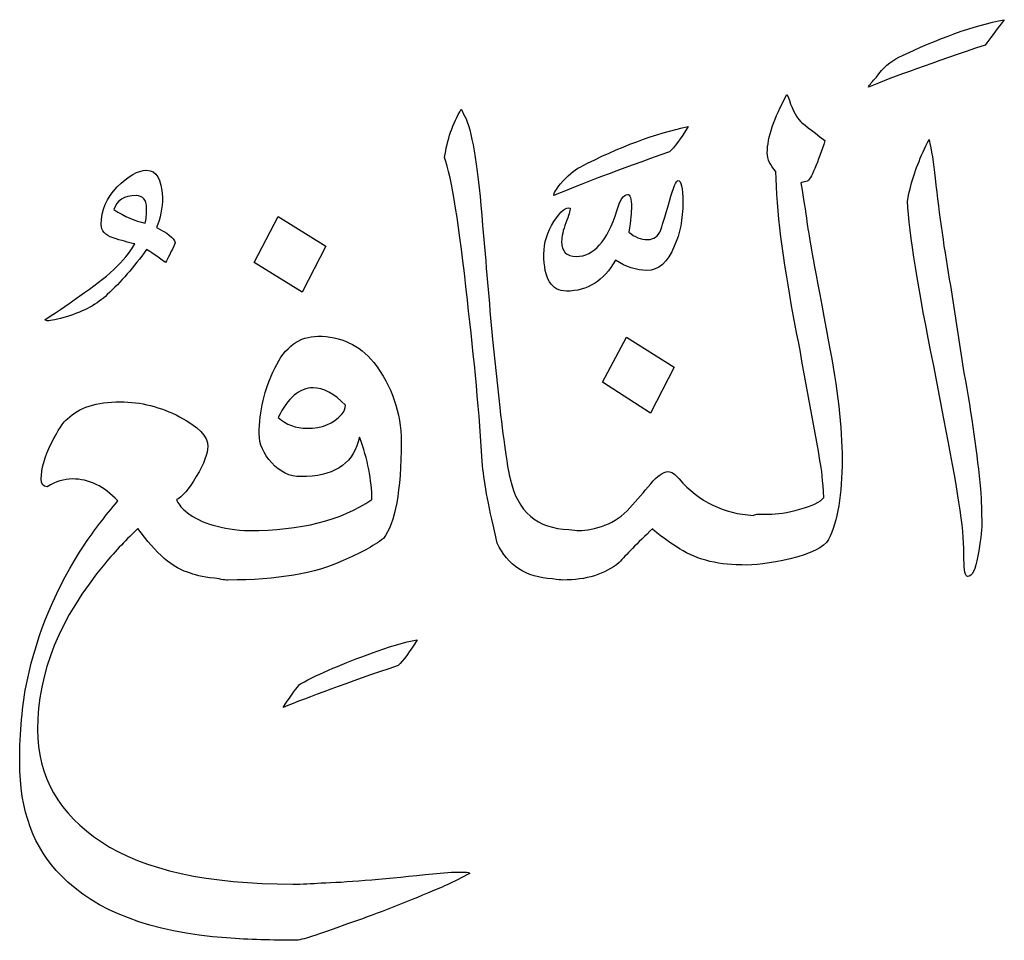
# Model space of a CAD drawing. Units: millimetres. Extents: x -490 to -224, y -184 to 126.
# Drawn here: x -284 to -269, y -163 to -148 of the extents above; entities that cross this region are included whole.
import ezdxf

# ---------------------------------------------------------------- set-up
doc = ezdxf.new("R2010")
doc.units = ezdxf.units.MM
doc.header["$MEASUREMENT"] = 0
doc.layers.add('Layer 1', color=7, linetype='Continuous')

msp = doc.modelspace()

# ---------------------------------------------------------------- linework, layer by layer
at = {"layer": 'Layer 1', "color": 250}
for points, knots in [([(-270.3962, -148.6619), (-270.5328, -148.723), (-270.6528, -148.827), (-270.7562, -148.9768), (-270.7562, -148.9768), (-270.8228, -149.0472), (-270.8628, -149.1022), (-270.8828, -149.1389), (-270.8828, -149.1389), (-270.4795, -148.9707), (-269.8595, -148.7475), (-269.0195, -148.4661), (-269.0195, -148.4661), (-268.9528, -148.3775), (-268.8528, -148.2429), (-268.7162, -148.0624), (-268.7162, -148.0624), (-269.2095, -148.1573), (-269.7695, -148.3591), (-270.3962, -148.6619)], [0, 0, 0, 0, 0.1666667, 0.1666667, 0.1666667, 0.1666667, 0.3333333, 0.3333333, 0.3333333, 0.3333333, 0.5, 0.5, 0.5, 0.5, 0.6666667, 0.6666667, 0.6666667, 0.6666667, 1, 1, 1, 1]), ([(-276.5962, -155.3836), (-276.6362, -155.246), (-276.6895, -154.8668), (-276.7628, -154.246), (-276.7628, -154.246), (-276.7628, -154.246), (-276.8795, -153.1604), (-276.8795, -153.1604), (-276.8795, -153.1604), (-276.9328, -152.5518), (-276.9828, -151.9463), (-277.0362, -151.3408), (-277.0362, -151.3408), (-277.1062, -150.4631), (-277.1962, -149.8973), (-277.2995, -149.6404), (-277.2995, -149.6404), (-277.3262, -149.5915), (-277.3528, -149.5426), (-277.3762, -149.4876), (-277.3762, -149.4876), (-277.5162, -149.7199), (-277.6028, -149.9768), (-277.6428, -150.2582), (-277.6428, -150.2582), (-277.5295, -150.5793), (-277.4095, -151.3377), (-277.2795, -152.5335), (-277.2795, -152.5335), (-277.1695, -153.4662), (-277.0895, -154.3469), (-277.0362, -155.1757), (-277.0362, -155.1757), (-277.0095, -155.457), (-276.9328, -155.8668), (-276.8028, -156.4051), (-276.8028, -156.4051), (-276.6395, -156.7629), (-276.3462, -156.9524), (-275.9228, -156.9769), (-275.9228, -156.9769), (-275.8395, -156.9891), (-275.7828, -156.9953), (-275.7562, -156.9953), (-275.7562, -156.9953), (-275.7562, -156.9953), (-275.7562, -156.9953), (-275.7562, -156.9953), (-275.7562, -156.9953), (-275.7562, -156.9953), (-275.7562, -156.9953), (-275.7562, -156.9953), (-275.7562, -156.9953), (-275.7562, -156.9953), (-275.7562, -156.9953), (-275.7562, -156.9953), (-275.7562, -156.9953), (-275.3862, -156.9953), (-275.0862, -156.9035), (-274.8595, -156.717), (-274.8595, -156.717), (-274.7528, -156.5978), (-274.5762, -156.4173), (-274.3228, -156.1726), (-274.3228, -156.1726), (-274.3595, -156.1726), (-274.2362, -156.2675), (-273.9495, -156.4632), (-273.9495, -156.4632), (-273.6628, -156.6558), (-273.3195, -156.7537), (-272.9162, -156.7537), (-272.9162, -156.7537), (-272.9162, -156.7537), (-272.8962, -156.7537), (-272.8962, -156.7537), (-272.8962, -156.7537), (-272.8962, -156.7537), (-272.8962, -156.7537), (-272.8962, -156.7537), (-272.8962, -156.7537), (-272.7128, -156.7659), (-272.4562, -156.7323), (-272.1295, -156.6558), (-272.1295, -156.6558), (-271.7995, -156.5763), (-271.5962, -156.4754), (-271.5195, -156.3501), (-271.5195, -156.3501), (-271.3762, -156.0565), (-271.3028, -155.6313), (-271.3028, -155.0687), (-271.3028, -155.0687), (-271.3028, -154.5671), (-271.3762, -153.9432), (-271.5195, -153.1971), (-271.5195, -153.1971), (-271.7328, -152.0625), (-271.8462, -151.4386), (-271.8595, -151.3285), (-271.8595, -151.3285), (-271.8728, -151.2184), (-271.9062, -150.9952), (-271.9595, -150.6619), (-271.9595, -150.6619), (-271.9195, -150.6496), (-271.8862, -150.6404), (-271.8595, -150.6344), (-271.8595, -150.6344), (-271.8328, -150.6282), (-271.7928, -150.561), (-271.7395, -150.4325), (-271.7395, -150.4325), (-271.6828, -150.3041), (-271.6295, -150.1573), (-271.5762, -149.989), (-271.5762, -149.989), (-271.8062, -149.8147), (-271.9328, -149.7169), (-271.9595, -149.6924), (-271.9595, -149.6924), (-272.0495, -149.5915), (-272.1162, -149.4569), (-272.1628, -149.2918), (-272.1628, -149.2918), (-272.1628, -149.2918), (-272.1828, -149.2551), (-272.1828, -149.2551), (-272.1828, -149.2551), (-272.3895, -149.6312), (-272.4962, -149.9401), (-272.4962, -150.1848), (-272.4962, -150.1848), (-272.4962, -150.2888), (-272.4495, -150.3867), (-272.3595, -150.4814), (-272.3595, -150.4814), (-272.3462, -151.1023), (-272.2495, -151.8729), (-272.0762, -152.7934), (-272.0762, -152.7934), (-271.9328, -153.5518), (-271.7928, -154.3164), (-271.6562, -155.087), (-271.6562, -155.087), (-271.6295, -155.2246), (-271.6095, -155.4203), (-271.5962, -155.6772), (-271.5962, -155.6772), (-271.6495, -155.7506), (-271.7762, -155.8118), (-271.9762, -155.8668), (-271.9762, -155.8668), (-272.1795, -155.9219), (-272.3462, -155.9464), (-272.4762, -155.9464), (-272.4762, -155.9464), (-272.4762, -155.9464), (-272.6428, -155.9464), (-272.6428, -155.9464), (-272.6428, -155.9464), (-272.6662, -155.9464), (-272.6928, -155.9524), (-272.7195, -155.9647), (-272.7195, -155.9647), (-273.1895, -155.9402), (-273.5828, -155.7476), (-273.9028, -155.3836), (-273.9028, -155.3836), (-273.9662, -155.3042), (-274.0262, -155.2675), (-274.0762, -155.2675), (-274.0762, -155.2675), (-274.1562, -155.2675), (-274.2495, -155.3317), (-274.3562, -155.4601), (-274.3562, -155.4601), (-274.4628, -155.5886), (-274.5728, -155.717), (-274.6862, -155.8455), (-274.6862, -155.8455), (-274.8028, -155.9739), (-274.9362, -156.0656), (-275.0862, -156.1207), (-275.0862, -156.1207), (-275.2395, -156.1788), (-275.3795, -156.2063), (-275.5028, -156.2063), (-275.5028, -156.2063), (-275.5028, -156.2063), (-275.5028, -156.2063), (-275.5028, -156.2063), (-275.5028, -156.2063), (-275.5428, -156.2063), (-275.5928, -156.2001), (-275.6595, -156.1879), (-275.6595, -156.1879), (-276.1662, -156.1757), (-276.4795, -155.9097), (-276.5962, -155.3836)], [0, 0, 0, 0, 0.0196078, 0.0196078, 0.0196078, 0.0196078, 0.0392157, 0.0392157, 0.0392157, 0.0392157, 0.0588235, 0.0588235, 0.0588235, 0.0588235, 0.0784314, 0.0784314, 0.0784314, 0.0784314, 0.0980392, 0.0980392, 0.0980392, 0.0980392, 0.1176471, 0.1176471, 0.1176471, 0.1176471, 0.1372549, 0.1372549, 0.1372549, 0.1372549, 0.1568627, 0.1568627, 0.1568627, 0.1568627, 0.1764706, 0.1764706, 0.1764706, 0.1764706, 0.1960784, 0.1960784, 0.1960784, 0.1960784, 0.2156863, 0.2156863, 0.2156863, 0.2156863, 0.2352941, 0.2352941, 0.2352941, 0.2352941, 0.254902, 0.254902, 0.254902, 0.254902, 0.2745098, 0.2745098, 0.2745098, 0.2745098, 0.2941176, 0.2941176, 0.2941176, 0.2941176, 0.3137255, 0.3137255, 0.3137255, 0.3137255, 0.3333333, 0.3333333, 0.3333333, 0.3333333, 0.3529412, 0.3529412, 0.3529412, 0.3529412, 0.372549, 0.372549, 0.372549, 0.372549, 0.3921569, 0.3921569, 0.3921569, 0.3921569, 0.4117647, 0.4117647, 0.4117647, 0.4117647, 0.4313725, 0.4313725, 0.4313725, 0.4313725, 0.4509804, 0.4509804, 0.4509804, 0.4509804, 0.4705882, 0.4705882, 0.4705882, 0.4705882, 0.4901961, 0.4901961, 0.4901961, 0.4901961, 0.5098039, 0.5098039, 0.5098039, 0.5098039, 0.5294118, 0.5294118, 0.5294118, 0.5294118, 0.5490196, 0.5490196, 0.5490196, 0.5490196, 0.5686275, 0.5686275, 0.5686275, 0.5686275, 0.5882353, 0.5882353, 0.5882353, 0.5882353, 0.6078431, 0.6078431, 0.6078431, 0.6078431, 0.627451, 0.627451, 0.627451, 0.627451, 0.6470588, 0.6470588, 0.6470588, 0.6470588, 0.6666667, 0.6666667, 0.6666667, 0.6666667, 0.6862745, 0.6862745, 0.6862745, 0.6862745, 0.7058824, 0.7058824, 0.7058824, 0.7058824, 0.7254902, 0.7254902, 0.7254902, 0.7254902, 0.745098, 0.745098, 0.745098, 0.745098, 0.7647059, 0.7647059, 0.7647059, 0.7647059, 0.7843137, 0.7843137, 0.7843137, 0.7843137, 0.8039216, 0.8039216, 0.8039216, 0.8039216, 0.8235294, 0.8235294, 0.8235294, 0.8235294, 0.8431373, 0.8431373, 0.8431373, 0.8431373, 0.8627451, 0.8627451, 0.8627451, 0.8627451, 0.8823529, 0.8823529, 0.8823529, 0.8823529, 0.9019608, 0.9019608, 0.9019608, 0.9019608, 0.9215686, 0.9215686, 0.9215686, 0.9215686, 0.9411765, 0.9411765, 0.9411765, 0.9411765, 0.9607843, 0.9607843, 0.9607843, 0.9607843, 1, 1, 1, 1]), ([(-275.4828, -150.4111), (-275.5728, -150.4569), (-275.6795, -150.5487), (-275.7962, -150.6802), (-275.7962, -150.6802), (-275.8662, -150.7689), (-275.9028, -150.8301), (-275.9028, -150.8668), (-275.9028, -150.8668), (-275.4995, -150.6955), (-274.8828, -150.4601), (-274.0562, -150.1695), (-274.0562, -150.1695), (-273.9795, -150.0961), (-273.8795, -149.9615), (-273.7562, -149.7658), (-273.7562, -149.7658), (-274.2762, -149.8729), (-274.8528, -150.0869), (-275.4828, -150.4111)], [0, 0, 0, 0, 0.1666667, 0.1666667, 0.1666667, 0.1666667, 0.3333333, 0.3333333, 0.3333333, 0.3333333, 0.5, 0.5, 0.5, 0.5, 0.6666667, 0.6666667, 0.6666667, 0.6666667, 1, 1, 1, 1]), ([(-269.3595, -153.6895), (-269.3595, -153.6895), (-269.5762, -152.301), (-269.5762, -152.301), (-269.5762, -152.301), (-269.6728, -151.7505), (-269.7528, -151.1817), (-269.8195, -150.5885), (-269.8195, -150.5885), (-269.8462, -150.3438), (-269.8762, -150.1389), (-269.9162, -149.9707), (-269.9162, -149.9707), (-270.0528, -150.2399), (-270.1562, -150.5028), (-270.2195, -150.7597), (-270.2195, -150.7597), (-270.2462, -150.8668), (-270.2595, -150.934), (-270.2595, -150.9555), (-270.2595, -150.9555), (-270.2328, -151.4814), (-270.0928, -152.356), (-269.8395, -153.5824), (-269.8395, -153.5824), (-269.8395, -153.5824), (-269.6828, -154.4234), (-269.6828, -154.4234), (-269.6828, -154.4234), (-269.4662, -155.4877), (-269.3595, -156.1971), (-269.3595, -156.5579), (-269.3595, -156.5579), (-269.3595, -156.5579), (-269.3595, -156.665), (-269.3595, -156.665), (-269.3595, -156.665), (-269.3595, -156.8485), (-269.3395, -156.9402), (-269.3028, -156.9402), (-269.3028, -156.9402), (-269.2295, -156.9402), (-269.1762, -156.8302), (-269.1362, -156.61), (-269.1362, -156.61), (-269.0962, -156.3898), (-269.0762, -156.2185), (-269.0762, -156.0992), (-269.0762, -156.0992), (-269.0762, -155.9249), (-269.0828, -155.7414), (-269.0962, -155.5427), (-269.0962, -155.5427), (-269.1495, -154.9953), (-269.2362, -154.3775), (-269.3595, -153.6895)], [0, 0, 0, 0, 0.0666667, 0.0666667, 0.0666667, 0.0666667, 0.1333333, 0.1333333, 0.1333333, 0.1333333, 0.2, 0.2, 0.2, 0.2, 0.2666667, 0.2666667, 0.2666667, 0.2666667, 0.3333333, 0.3333333, 0.3333333, 0.3333333, 0.4, 0.4, 0.4, 0.4, 0.4666667, 0.4666667, 0.4666667, 0.4666667, 0.5333333, 0.5333333, 0.5333333, 0.5333333, 0.6, 0.6, 0.6, 0.6, 0.6666667, 0.6666667, 0.6666667, 0.6666667, 0.7333333, 0.7333333, 0.7333333, 0.7333333, 0.8, 0.8, 0.8, 0.8, 0.8666667, 0.8666667, 0.8666667, 0.8666667, 1, 1, 1, 1]), ([(-282.2395, -151.3775), (-282.1762, -151.2337), (-282.1428, -151.0716), (-282.1428, -150.8851), (-282.1428, -150.8851), (-282.1562, -150.6037), (-282.2395, -150.4631), (-282.3962, -150.4631), (-282.3962, -150.4631), (-282.5328, -150.4631), (-282.6895, -150.5518), (-282.8628, -150.7291), (-282.8628, -150.7291), (-283.0328, -150.9035), (-283.1195, -151.1023), (-283.1195, -151.3255), (-283.1195, -151.3255), (-283.1195, -151.4264), (-283.0562, -151.4968), (-282.9295, -151.5395), (-282.9295, -151.5395), (-282.8028, -151.5824), (-282.6862, -151.6129), (-282.5828, -151.6374), (-282.5828, -151.6374), (-282.7395, -151.9065), (-283.0328, -152.1817), (-283.4628, -152.4631), (-283.4628, -152.4631), (-283.5928, -152.564), (-283.7762, -152.6925), (-284.0195, -152.8484), (-284.0195, -152.8484), (-284.0195, -152.8484), (-283.9795, -152.8638), (-283.9795, -152.8638), (-283.9795, -152.8638), (-283.9262, -152.8638), (-283.8195, -152.8423), (-283.6562, -152.7934), (-283.6562, -152.7934), (-283.3895, -152.7108), (-283.1795, -152.5946), (-283.0228, -152.4448), (-283.0228, -152.4448), (-282.8062, -152.246), (-282.5995, -152.0074), (-282.3962, -151.7261), (-282.3962, -151.7261), (-282.3328, -151.7628), (-282.2328, -151.8331), (-282.0962, -151.934), (-282.0962, -151.934), (-282.0562, -151.8668), (-282.0028, -151.7628), (-281.9395, -151.6191), (-281.9395, -151.6191), (-281.9628, -151.5365), (-282.0662, -151.4569), (-282.2395, -151.3775)], [0, 0, 0, 0, 0.0625, 0.0625, 0.0625, 0.0625, 0.125, 0.125, 0.125, 0.125, 0.1875, 0.1875, 0.1875, 0.1875, 0.25, 0.25, 0.25, 0.25, 0.3125, 0.3125, 0.3125, 0.3125, 0.375, 0.375, 0.375, 0.375, 0.4375, 0.4375, 0.4375, 0.4375, 0.5, 0.5, 0.5, 0.5, 0.5625, 0.5625, 0.5625, 0.5625, 0.625, 0.625, 0.625, 0.625, 0.6875, 0.6875, 0.6875, 0.6875, 0.75, 0.75, 0.75, 0.75, 0.8125, 0.8125, 0.8125, 0.8125, 0.875, 0.875, 0.875, 0.875, 1, 1, 1, 1]), ([(-273.9195, -150.6252), (-273.9462, -150.6252), (-273.9928, -150.7353), (-274.0562, -150.9555), (-274.0562, -150.9555), (-274.1362, -151.2246), (-274.1828, -151.3775), (-274.1928, -151.4142), (-274.1928, -151.4142), (-274.2395, -151.5151), (-274.3095, -151.567), (-274.3995, -151.567), (-274.3995, -151.567), (-274.5162, -151.567), (-274.6162, -151.5273), (-274.7028, -151.4509), (-274.7028, -151.4509), (-274.6762, -151.2582), (-274.6628, -151.1236), (-274.6628, -151.0472), (-274.6628, -151.0472), (-274.6628, -150.9157), (-274.6828, -150.8484), (-274.7228, -150.8484), (-274.7228, -150.8484), (-274.7862, -150.8484), (-274.8462, -150.9371), (-274.8962, -151.1083), (-274.8962, -151.1083), (-275.0462, -151.5915), (-275.2628, -151.8362), (-275.5428, -151.8362), (-275.5428, -151.8362), (-275.6995, -151.8362), (-275.7762, -151.7567), (-275.7762, -151.6007), (-275.7762, -151.6007), (-275.7762, -151.5181), (-275.7528, -151.4172), (-275.7095, -151.301), (-275.7095, -151.301), (-275.6628, -151.1848), (-275.6395, -151.1053), (-275.6395, -151.0656), (-275.6395, -151.0656), (-275.7062, -151.0411), (-275.7895, -151.1114), (-275.8995, -151.2796), (-275.8995, -151.2796), (-276.0062, -151.4478), (-276.0595, -151.6191), (-276.0595, -151.7995), (-276.0595, -151.7995), (-276.0595, -152.194), (-275.9395, -152.3897), (-275.6995, -152.3897), (-275.6995, -152.3897), (-275.3662, -152.3897), (-275.1062, -152.2246), (-274.9162, -151.8973), (-274.9162, -151.8973), (-274.7462, -152.0044), (-274.5828, -152.0594), (-274.4195, -152.0594), (-274.4195, -152.0594), (-274.2295, -152.0594), (-274.0828, -151.931), (-273.9795, -151.6741), (-273.9795, -151.6741), (-273.8895, -151.4753), (-273.8428, -151.2429), (-273.8428, -150.9738), (-273.8428, -150.9738), (-273.8428, -150.7413), (-273.8695, -150.6252), (-273.9195, -150.6252)], [0, 0, 0, 0, 0.05, 0.05, 0.05, 0.05, 0.1, 0.1, 0.1, 0.1, 0.15, 0.15, 0.15, 0.15, 0.2, 0.2, 0.2, 0.2, 0.25, 0.25, 0.25, 0.25, 0.3, 0.3, 0.3, 0.3, 0.35, 0.35, 0.35, 0.35, 0.4, 0.4, 0.4, 0.4, 0.45, 0.45, 0.45, 0.45, 0.5, 0.5, 0.5, 0.5, 0.55, 0.55, 0.55, 0.55, 0.6, 0.6, 0.6, 0.6, 0.65, 0.65, 0.65, 0.65, 0.7, 0.7, 0.7, 0.7, 0.75, 0.75, 0.75, 0.75, 0.8, 0.8, 0.8, 0.8, 0.85, 0.85, 0.85, 0.85, 0.9, 0.9, 0.9, 0.9, 1, 1, 1, 1]), ([(-282.4162, -151.3071), (-282.5795, -151.2704), (-282.7462, -151.2001), (-282.9162, -151.09), (-282.9162, -151.09), (-282.8762, -150.9432), (-282.7595, -150.8668), (-282.5628, -150.8668), (-282.5628, -150.8668), (-282.4528, -150.8668), (-282.3962, -150.934), (-282.3962, -151.0656), (-282.3962, -151.0656), (-282.3962, -151.1665), (-282.4028, -151.2459), (-282.4162, -151.3071)], [0, 0, 0, 0, 0.2, 0.2, 0.2, 0.2, 0.4, 0.4, 0.4, 0.4, 0.6, 0.6, 0.6, 0.6, 1, 1, 1, 1]), ([(-279.5362, -151.6741), (-279.5362, -151.6741), (-280.2962, -151.2001), (-280.2962, -151.2001), (-280.2962, -151.2001), (-280.2962, -151.2001), (-280.6795, -151.934), (-280.6795, -151.934), (-280.6795, -151.934), (-280.6795, -151.934), (-279.9162, -152.4081), (-279.9162, -152.4081), (-279.9162, -152.4081), (-279.9162, -152.4081), (-279.5362, -151.6741), (-279.5362, -151.6741)], [0, 0, 0, 0, 0.2, 0.2, 0.2, 0.2, 0.4, 0.4, 0.4, 0.4, 0.6, 0.6, 0.6, 0.6, 1, 1, 1, 1]), ([(-277.5328, -161.6529), (-277.5328, -161.6529), (-277.9528, -161.6896), (-277.9528, -161.6896), (-277.9528, -161.6896), (-278.6762, -161.769), (-279.2295, -161.8119), (-279.6128, -161.8241), (-279.6128, -161.8241), (-279.7628, -161.8364), (-279.9128, -161.8424), (-280.0628, -161.8424), (-280.0628, -161.8424), (-281.4162, -161.8424), (-282.4362, -161.6192), (-283.1162, -161.1697), (-283.1162, -161.1697), (-283.7962, -160.7231), (-284.1362, -160.1268), (-284.1362, -159.3776), (-284.1362, -159.3776), (-284.1362, -158.4754), (-283.7762, -157.5947), (-283.0628, -156.7354), (-283.0628, -156.7354), (-282.8862, -156.5274), (-282.7095, -156.3378), (-282.5328, -156.1726), (-282.5328, -156.1726), (-282.2528, -156.5702), (-281.9728, -156.8118), (-281.6928, -156.8882), (-281.6928, -156.8882), (-281.6028, -156.9249), (-281.4495, -156.9524), (-281.2362, -156.9769), (-281.2362, -156.9769), (-281.1962, -156.9891), (-281.1562, -156.9953), (-281.1195, -156.9953), (-281.1195, -156.9953), (-281.1195, -156.9953), (-281.0995, -156.9953), (-281.0995, -156.9953), (-281.0995, -156.9953), (-281.0995, -156.9953), (-281.0995, -156.9953), (-281.0995, -156.9953), (-281.0995, -156.9953), (-281.0995, -156.9953), (-281.0995, -156.9953), (-281.0995, -156.9953), (-281.0995, -156.9953), (-280.3095, -156.9953), (-279.6995, -156.8913), (-279.2628, -156.6834), (-279.2628, -156.6834), (-278.9962, -156.5733), (-278.7795, -156.457), (-278.6195, -156.3317), (-278.6195, -156.3317), (-278.4295, -156.087), (-278.3362, -155.5733), (-278.3362, -154.7904), (-278.3362, -154.7904), (-278.3362, -154.3255), (-278.4828, -153.9035), (-278.7728, -153.5273), (-278.7728, -153.5273), (-279.0028, -153.246), (-279.2995, -153.1083), (-279.6628, -153.1083), (-279.6628, -153.1083), (-279.9562, -153.1083), (-280.1862, -153.2766), (-280.3528, -153.6191), (-280.3528, -153.6191), (-280.5162, -153.9585), (-280.5995, -154.3072), (-280.5995, -154.665), (-280.5995, -154.665), (-280.5995, -154.8271), (-280.5328, -154.9799), (-280.3995, -155.1267), (-280.3995, -155.1267), (-280.2662, -155.2735), (-280.1128, -155.3469), (-279.9362, -155.3469), (-279.9362, -155.3469), (-279.4295, -155.3469), (-279.1228, -155.1604), (-279.0195, -154.7904), (-279.0195, -154.7904), (-279.0195, -154.7904), (-278.9995, -154.72), (-278.9995, -154.72), (-278.9995, -154.72), (-278.8695, -155.0717), (-278.8028, -155.4051), (-278.8028, -155.7139), (-278.8028, -155.7139), (-279.2928, -156.0442), (-279.9428, -156.2063), (-280.7562, -156.2063), (-280.7562, -156.2063), (-280.7562, -156.2063), (-280.8362, -156.2063), (-280.8362, -156.2063), (-280.8362, -156.2063), (-280.8362, -156.2063), (-280.8362, -156.2063), (-280.8362, -156.2063), (-280.8362, -156.2063), (-281.2662, -156.1726), (-281.5795, -156.0656), (-281.7828, -155.8944), (-281.7828, -155.8944), (-281.8462, -155.8332), (-281.8928, -155.7751), (-281.9195, -155.7139), (-281.9195, -155.7139), (-281.8262, -155.6711), (-281.7228, -155.5488), (-281.6028, -155.3439), (-281.6028, -155.3439), (-281.4795, -155.1359), (-281.4195, -154.9769), (-281.4195, -154.8638), (-281.4195, -154.8638), (-281.4195, -154.7078), (-281.5695, -154.5519), (-281.8695, -154.3928), (-281.8695, -154.3928), (-282.1695, -154.2338), (-282.4862, -154.1542), (-282.8162, -154.1542), (-282.8162, -154.1542), (-283.1962, -154.1542), (-283.4762, -154.246), (-283.6562, -154.4234), (-283.6562, -154.4234), (-283.7228, -154.4723), (-283.8095, -154.6038), (-283.9162, -154.8179), (-283.9162, -154.8179), (-284.0228, -155.032), (-284.0762, -155.2216), (-284.0762, -155.3836), (-284.0762, -155.3836), (-284.0762, -155.4662), (-284.0428, -155.509), (-283.9795, -155.509), (-283.9795, -155.509), (-283.8428, -155.4234), (-283.7095, -155.3836), (-283.5795, -155.3836), (-283.5795, -155.3836), (-283.3128, -155.3836), (-283.0728, -155.4999), (-282.8562, -155.7322), (-282.8562, -155.7322), (-283.0595, -155.9769), (-283.2328, -156.2063), (-283.3828, -156.4234), (-283.3828, -156.4234), (-283.8328, -157.1084), (-284.1395, -157.8363), (-284.3028, -158.607), (-284.3028, -158.607), (-284.3795, -158.9892), (-284.4195, -159.4204), (-284.4195, -159.8974), (-284.4195, -159.8974), (-284.4195, -160.6681), (-284.1962, -161.2736), (-283.7562, -161.7079), (-283.7562, -161.7079), (-283.2095, -162.2767), (-282.3295, -162.607), (-281.1195, -162.7018), (-281.1195, -162.7018), (-280.7595, -162.7263), (-280.3928, -162.7385), (-280.0162, -162.7385), (-280.0162, -162.7385), (-279.9362, -162.7385), (-279.6628, -162.6529), (-279.1928, -162.4786), (-279.1928, -162.4786), (-278.7695, -162.3348), (-278.3462, -162.1697), (-277.9162, -161.9862), (-277.9162, -161.9862), (-277.7195, -161.9128), (-277.4962, -161.8089), (-277.2395, -161.6712), (-277.2395, -161.6712), (-277.2528, -161.6589), (-277.2795, -161.6529), (-277.3195, -161.6529), (-277.3195, -161.6529), (-277.3595, -161.6529), (-277.4295, -161.6529), (-277.5328, -161.6529)], [0, 0, 0, 0, 0.0192308, 0.0192308, 0.0192308, 0.0192308, 0.0384615, 0.0384615, 0.0384615, 0.0384615, 0.0576923, 0.0576923, 0.0576923, 0.0576923, 0.0769231, 0.0769231, 0.0769231, 0.0769231, 0.0961538, 0.0961538, 0.0961538, 0.0961538, 0.1153846, 0.1153846, 0.1153846, 0.1153846, 0.1346154, 0.1346154, 0.1346154, 0.1346154, 0.1538462, 0.1538462, 0.1538462, 0.1538462, 0.1730769, 0.1730769, 0.1730769, 0.1730769, 0.1923077, 0.1923077, 0.1923077, 0.1923077, 0.2115385, 0.2115385, 0.2115385, 0.2115385, 0.2307692, 0.2307692, 0.2307692, 0.2307692, 0.25, 0.25, 0.25, 0.25, 0.2692308, 0.2692308, 0.2692308, 0.2692308, 0.2884615, 0.2884615, 0.2884615, 0.2884615, 0.3076923, 0.3076923, 0.3076923, 0.3076923, 0.3269231, 0.3269231, 0.3269231, 0.3269231, 0.3461538, 0.3461538, 0.3461538, 0.3461538, 0.3653846, 0.3653846, 0.3653846, 0.3653846, 0.3846154, 0.3846154, 0.3846154, 0.3846154, 0.4038462, 0.4038462, 0.4038462, 0.4038462, 0.4230769, 0.4230769, 0.4230769, 0.4230769, 0.4423077, 0.4423077, 0.4423077, 0.4423077, 0.4615385, 0.4615385, 0.4615385, 0.4615385, 0.4807692, 0.4807692, 0.4807692, 0.4807692, 0.5, 0.5, 0.5, 0.5, 0.5192308, 0.5192308, 0.5192308, 0.5192308, 0.5384615, 0.5384615, 0.5384615, 0.5384615, 0.5576923, 0.5576923, 0.5576923, 0.5576923, 0.5769231, 0.5769231, 0.5769231, 0.5769231, 0.5961538, 0.5961538, 0.5961538, 0.5961538, 0.6153846, 0.6153846, 0.6153846, 0.6153846, 0.6346154, 0.6346154, 0.6346154, 0.6346154, 0.6538462, 0.6538462, 0.6538462, 0.6538462, 0.6730769, 0.6730769, 0.6730769, 0.6730769, 0.6923077, 0.6923077, 0.6923077, 0.6923077, 0.7115385, 0.7115385, 0.7115385, 0.7115385, 0.7307692, 0.7307692, 0.7307692, 0.7307692, 0.75, 0.75, 0.75, 0.75, 0.7692308, 0.7692308, 0.7692308, 0.7692308, 0.7884615, 0.7884615, 0.7884615, 0.7884615, 0.8076923, 0.8076923, 0.8076923, 0.8076923, 0.8269231, 0.8269231, 0.8269231, 0.8269231, 0.8461538, 0.8461538, 0.8461538, 0.8461538, 0.8653846, 0.8653846, 0.8653846, 0.8653846, 0.8846154, 0.8846154, 0.8846154, 0.8846154, 0.9038462, 0.9038462, 0.9038462, 0.9038462, 0.9230769, 0.9230769, 0.9230769, 0.9230769, 0.9423077, 0.9423077, 0.9423077, 0.9423077, 0.9615385, 0.9615385, 0.9615385, 0.9615385, 1, 1, 1, 1]), ([(-273.9795, -153.6007), (-273.9795, -153.6007), (-274.7395, -153.1237), (-274.7395, -153.1237), (-274.7395, -153.1237), (-274.7395, -153.1237), (-275.1228, -153.8423), (-275.1228, -153.8423), (-275.1228, -153.8423), (-275.1228, -153.8423), (-274.3595, -154.3347), (-274.3595, -154.3347), (-274.3595, -154.3347), (-274.3595, -154.3347), (-273.9795, -153.6007), (-273.9795, -153.6007)], [0, 0, 0, 0, 0.2, 0.2, 0.2, 0.2, 0.4, 0.4, 0.4, 0.4, 0.6, 0.6, 0.6, 0.6, 1, 1, 1, 1]), ([(-279.2828, -154.353), (-279.4128, -154.5029), (-279.5995, -154.5763), (-279.8395, -154.5763), (-279.8395, -154.5763), (-280.0162, -154.5763), (-280.1662, -154.5182), (-280.2962, -154.4051), (-280.2962, -154.4051), (-280.1428, -154.09), (-279.9562, -153.931), (-279.7395, -153.931), (-279.7395, -153.931), (-279.5795, -153.931), (-279.4062, -154.0228), (-279.2228, -154.2093), (-279.2228, -154.2093), (-279.2228, -154.2583), (-279.2428, -154.3041), (-279.2828, -154.353)], [0, 0, 0, 0, 0.1666667, 0.1666667, 0.1666667, 0.1666667, 0.3333333, 0.3333333, 0.3333333, 0.3333333, 0.5, 0.5, 0.5, 0.5, 0.6666667, 0.6666667, 0.6666667, 0.6666667, 1, 1, 1, 1]), ([(-279.7595, -158.5549), (-279.8528, -158.6008), (-279.9162, -158.6375), (-279.9562, -158.662), (-279.9562, -158.662), (-280.0395, -158.7629), (-280.1295, -158.8852), (-280.2195, -159.029), (-280.2195, -159.029), (-279.8162, -158.8607), (-279.2028, -158.6375), (-278.3828, -158.3561), (-278.3828, -158.3561), (-278.2995, -158.2797), (-278.1995, -158.1421), (-278.0795, -157.9464), (-278.0795, -157.9464), (-278.2228, -157.9739), (-278.3695, -158.0137), (-278.5195, -158.0626), (-278.5195, -158.0626), (-279.0162, -158.2277), (-279.4295, -158.3928), (-279.7595, -158.5549)], [0, 0, 0, 0, 0.1428571, 0.1428571, 0.1428571, 0.1428571, 0.2857143, 0.2857143, 0.2857143, 0.2857143, 0.4285714, 0.4285714, 0.4285714, 0.4285714, 0.5714286, 0.5714286, 0.5714286, 0.5714286, 0.7142857, 0.7142857, 0.7142857, 0.7142857, 1, 1, 1, 1])]:
    msp.add_open_spline(points, degree=3, knots=knots, dxfattribs=at)

doc.saveas('drawing.dxf')
